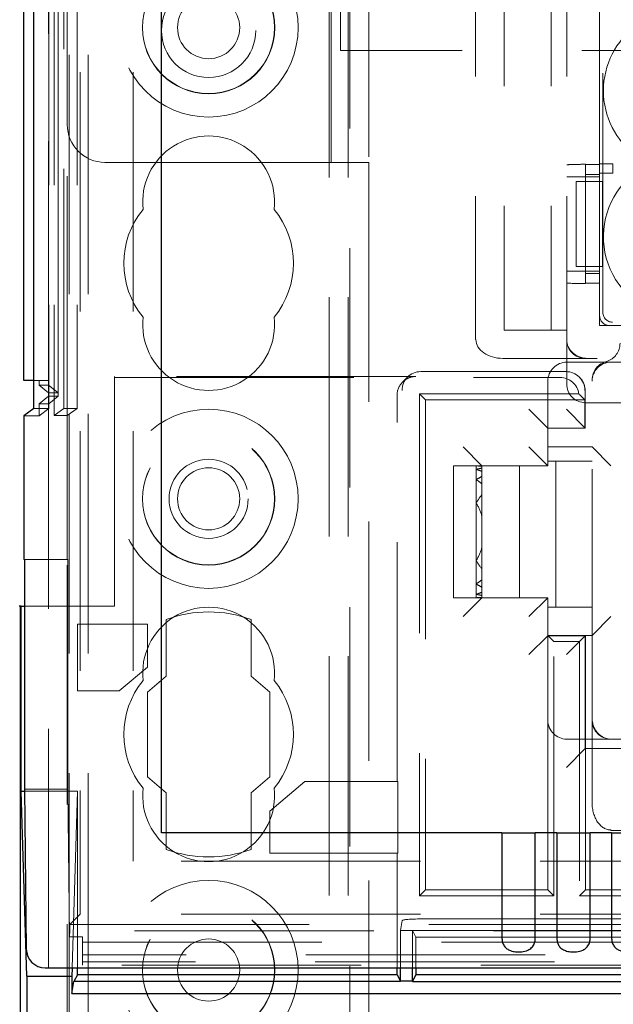
# Model space of a CAD drawing. Units: millimetres. Extents: x 11 to 205, y 5 to 292.
# Drawn here: x 73 to 76, y 216 to 221 of the extents above; entities that cross this region are included whole.
import ezdxf

# ---------------------------------------------------------------- set-up
doc = ezdxf.new("R2010")
doc.units = ezdxf.units.MM
doc.linetypes.add('HIDDEN', pattern=[1.905, 1.27, -0.635])

msp = doc.modelspace()

# ---------------------------------------------------------------- linework, layer by layer
at = {"color": 7, "linetype": 'HIDDEN', "lineweight": 18}
for p, q in [((72.9726, 110.7427), (72.9726, 230.7427)), ((73.0726, 110.7427), (73.0726, 230.7427)), ((74.3526, 230.7427), (74.3526, 110.7427)), ((74.4526, 230.7427), (74.4526, 110.7427)), ((72.8626, 218.8041), (72.8626, 230.701)), ((72.8632, 218.871), (72.8632, 230.701)), ((72.8634, 218.846), (72.8634, 230.701)), ((72.8641, 230.701), (72.8641, 218.746)), ((72.8643, 230.701), (72.8643, 218.721)), ((72.8926, 230.701), (72.8926, 218.6839)), ((72.9137, 230.701), (72.9137, 218.8041)), ((72.9138, 218.7879), (72.9138, 230.701)), ((72.9443, 218.7227), (72.9443, 230.701)), ((73.0143, 230.701), (73.0143, 218.7227)), ((75.128, 227.4677), (75.128, 219.0877)), ((75.6126, 227.4677), (75.6126, 219.0877)), ((75.2803, 227.4177), (75.2803, 219.1377)), ((75.5303, 227.4177), (75.5303, 219.1377)), ((73.031, 226.2208), (73.031, 216.0394)), ((73.3126, 226.2208), (73.3126, 216.321)), ((75.805, 219.2301), (75.805, 223.069)), ((74.4626, 221.4777), (74.4626, 110.7427)), ((72.9626, 221.3277), (72.9626, 220.2277)), ((74.3626, 220.0277), (74.3626, 221.3277)), ((74.5626, 221.3277), (74.5626, 220.0277)), ((75.7876, 219.9257), (75.7876, 220.9757)), ((74.4126, 220.911), (74.4126, 220.621)), ((75.7876, 220.0168), (75.7876, 220.8871)), ((96.0126, 220.621), (74.4126, 220.621)), ((72.9626, 218.6839), (72.9626, 220.2277)), ((73.1626, 220.0277), (74.3626, 220.0277)), ((74.5626, 220.0277), (74.3626, 220.0277)), ((74.5626, 220.0277), (74.5626, 110.7427)), ((75.7126, 220.0168), (75.7126, 220.0174)), ((75.7126, 220.0168), (75.7876, 220.0168)), ((75.7126, 219.3871), (75.7126, 220.0168)), ((75.7876, 220.0199), (75.7876, 220.0199)), ((75.7876, 219.9699), (75.7876, 220.0199)), ((75.7876, 220.0199), (75.8576, 220.0199)), ((75.8576, 220.0199), (75.8576, 219.9699)), ((75.7126, 219.951), (75.6126, 219.951)), ((75.6626, 219.9257), (75.6626, 219.4757)), ((75.6626, 219.9257), (75.7126, 219.9257)), ((75.7876, 219.9633), (75.7126, 219.9633)), ((75.7126, 219.951), (75.7876, 219.951)), ((75.7126, 219.4757), (75.7126, 219.9257)), ((75.7126, 219.9257), (75.7876, 219.9257)), ((75.7876, 219.9699), (75.7876, 219.9699)), ((75.8576, 219.9699), (75.7876, 219.9699)), ((75.8019, 219.9257), (75.7876, 219.9257)), ((75.7876, 219.4757), (75.7876, 219.9257)), ((75.8019, 219.4757), (75.8019, 219.9257)), ((75.7126, 219.451), (75.6126, 219.451)), ((75.6626, 219.4757), (75.7126, 219.4757)), ((75.7876, 219.4757), (75.7126, 219.4757)), ((75.7126, 219.451), (75.7876, 219.451)), ((75.7876, 219.2127), (75.7876, 219.4757)), ((75.8019, 219.4757), (75.7876, 219.4757)), ((75.7126, 219.4389), (75.7876, 219.4389)), ((75.7876, 219.3871), (75.7126, 219.3871)), ((75.7126, 219.3847), (75.7126, 219.3871)), ((75.7876, 219.1627), (75.7876, 219.3871)), ((75.2803, 219.1377), (75.5303, 219.1377)), ((75.5303, 219.1377), (75.6126, 219.1377)), ((75.7876, 219.1627), (77.4376, 219.1627)), ((77.3876, 219.1627), (75.8376, 219.1627)), ((77.3702, 219.1802), (75.855, 219.1802)), ((75.128, 219.0877), (75.1307, 219.0877)), ((75.6126, 218.9877), (75.6126, 219.0877)), ((75.7244, 218.9877), (75.2744, 218.9877)), ((75.6126, 218.9377), (75.6126, 218.9877)), ((75.7744, 218.9877), (75.7244, 218.9877)), ((77.5126, 218.9877), (75.7744, 218.9877)), ((75.7358, 218.9677), (75.6126, 218.9677)), ((75.6126, 218.9377), (75.6126, 218.8527)), ((75.8476, 218.9677), (84.2276, 218.9677)), ((73.2126, 218.8915), (73.2126, 217.6729)), ((74.8126, 218.8915), (73.2126, 218.8915)), ((73.2126, 218.8863), (75.5777, 218.8863)), ((74.7681, 218.8884), (74.7419, 218.8622)), ((75.6091, 218.9177), (74.8388, 218.9177)), ((75.6815, 218.8866), (75.6798, 218.8884)), ((72.7843, 218.871), (72.8632, 218.871)), ((72.8126, 218.846), (72.8126, 218.871)), ((72.8126, 218.846), (72.8626, 218.8041)), ((72.8126, 218.846), (72.8634, 218.846)), ((72.8634, 218.846), (72.9137, 218.8041)), ((75.5126, 218.8677), (75.5126, 218.4427)), ((75.7476, 217.1295), (75.7476, 218.8677)), ((72.8626, 218.788), (72.8126, 218.746)), ((72.8626, 218.8041), (72.8626, 218.788)), ((72.8626, 218.8041), (72.9137, 218.8041)), ((72.8626, 218.788), (72.9138, 218.788)), ((72.8626, 137.6482), (72.8626, 218.788)), ((72.9138, 218.788), (72.8641, 218.746)), ((74.7126, 216.7427), (74.7126, 218.7915)), ((74.8312, 218.7991), (74.8626, 218.7677)), ((74.8312, 218.7991), (74.8312, 216.1363)), ((75.6769, 218.7991), (74.8312, 218.7991)), ((75.7091, 218.7677), (75.6841, 218.7927)), ((75.7108, 218.6177), (75.7108, 218.8159)), ((72.8643, 218.721), (72.7843, 218.721)), ((72.8126, 218.6823), (72.8126, 218.746)), ((72.8641, 218.746), (72.8126, 218.746)), ((72.8643, 218.721), (72.8126, 218.6823)), ((72.9443, 218.7227), (72.8926, 218.6839)), ((73.0143, 218.7227), (72.9443, 218.7227)), ((72.9626, 218.6839), (73.0143, 218.7227)), ((75.7091, 218.7677), (74.8626, 218.7677)), ((74.8626, 218.7677), (74.8626, 216.1677)), ((75.7091, 218.7677), (75.7091, 218.6177)), ((75.7126, 218.7527), (76.3126, 218.7527)), ((72.7326, 218.6823), (72.8126, 218.6823)), ((72.9626, 218.6839), (72.8926, 218.6839)), ((72.9626, 218.6839), (72.9626, 217.92)), ((75.5126, 218.6177), (75.4126, 218.7177)), ((75.6108, 218.7177), (75.7108, 218.6177)), ((75.7108, 218.6177), (75.5126, 218.6177)), ((75.7108, 218.6177), (75.7091, 218.6177)), ((75.0626, 218.5177), (75.1626, 218.4177)), ((75.4126, 218.5177), (75.5126, 218.4177)), ((75.5126, 218.5177), (75.7476, 218.5177)), ((75.8476, 218.4177), (75.7476, 218.5177)), ((75.0126, 218.4177), (75.0126, 217.7177)), ((75.1326, 218.4177), (75.0126, 218.4177)), ((75.1326, 218.4177), (75.1326, 218.4174)), ((75.1505, 218.4177), (75.1326, 218.4177)), ((75.1326, 218.4174), (75.1326, 218.3983)), ((75.1505, 218.4177), (75.3626, 218.4177)), ((75.1626, 218.4177), (75.1626, 218.4154)), ((75.1626, 218.406), (75.1626, 218.4154)), ((75.1626, 218.406), (75.1626, 218.3885)), ((75.3626, 218.4177), (75.3626, 217.7177)), ((75.3626, 218.4177), (75.5126, 218.4177)), ((75.5126, 218.4427), (75.6976, 218.4427)), ((75.5126, 218.4177), (75.5126, 218.4427)), ((75.5551, 218.4427), (75.5551, 217.6677)), ((75.7476, 218.4427), (75.6976, 218.4427)), ((75.1326, 218.3983), (75.1326, 218.3439)), ((75.1626, 218.3617), (75.1626, 218.3885)), ((75.1626, 218.3617), (75.1626, 218.3225)), ((75.1326, 218.3439), (75.1326, 218.2205)), ((75.1626, 218.2638), (75.1626, 218.3225)), ((75.1626, 218.2638), (75.1626, 218.1511)), ((75.1326, 218.2205), (75.1326, 217.9149)), ((75.1626, 217.9843), (75.1626, 218.1511)), ((75.1626, 217.9843), (75.1626, 217.8716)), ((72.7347, 217.92), (72.9647, 217.92)), ((72.9626, 138.5162), (72.9626, 217.92)), ((72.9647, 217.92), (72.9647, 216.7025)), ((75.1326, 217.9149), (75.1326, 217.7914)), ((75.1626, 217.8129), (75.1626, 217.8716)), ((75.1326, 217.7914), (75.1326, 217.7371)), ((75.1626, 217.8129), (75.1626, 217.7737)), ((75.1326, 217.7371), (75.1326, 217.718)), ((75.1626, 217.7469), (75.1626, 217.7737)), ((75.1626, 217.7469), (75.1626, 217.7294)), ((75.1626, 217.72), (75.1626, 217.7294)), ((75.1326, 217.7177), (75.0126, 217.7177)), ((75.0626, 217.6177), (75.1626, 217.7177)), ((75.1326, 217.718), (75.1326, 217.7177)), ((75.1505, 217.7177), (75.1326, 217.7177)), ((75.3626, 217.7177), (75.1505, 217.7177)), ((75.1626, 217.72), (75.1626, 217.7177)), ((75.5126, 217.7177), (75.3626, 217.7177)), ((75.5126, 217.7177), (75.4126, 217.6177)), ((75.5126, 217.5159), (75.5126, 217.7177)), ((72.7347, 217.6729), (73.2126, 217.6729)), ((75.5126, 217.6677), (75.5126, 217.0677)), ((75.6976, 217.6677), (75.5126, 217.6677)), ((75.6976, 217.6677), (75.7476, 217.6677)), ((73.0159, 217.2237), (73.0159, 217.5775)), ((73.0159, 217.5775), (73.3876, 217.5775)), ((73.3876, 217.5775), (73.3876, 217.35)), ((73.4876, 217.6025), (73.4876, 217.3025)), ((73.9376, 217.3025), (73.9376, 217.6025)), ((75.7476, 217.5177), (75.8476, 217.6177)), ((75.7476, 217.5177), (75.5126, 217.5177)), ((75.544, 217.4863), (75.5126, 217.5177)), ((75.7108, 217.5159), (75.7126, 217.5177)), ((75.7126, 217.5177), (75.7126, 216.9177)), ((75.5126, 217.5159), (75.4126, 217.4159)), ((75.5126, 217.5159), (75.7108, 217.5159)), ((75.544, 217.4863), (75.6812, 217.4863)), ((75.544, 216.1363), (75.544, 217.4863)), ((75.7108, 217.5159), (75.6108, 217.4159)), ((75.6812, 217.4863), (75.6812, 216.1363)), ((75.7108, 216.9177), (75.7108, 217.5159)), ((73.3876, 217.35), (73.2387, 217.2237)), ((73.4876, 217.3025), (73.3876, 217.2177)), ((74.0376, 217.2177), (73.9376, 217.3025)), ((73.2387, 217.2237), (73.0159, 217.2237)), ((73.3876, 217.2177), (73.3876, 216.7677)), ((74.0376, 216.7677), (74.0376, 217.2177)), ((75.7476, 217.0795), (75.7476, 217.1295)), ((75.5126, 216.1677), (75.5126, 217.0677)), ((75.7476, 216.6295), (75.7476, 217.0795)), ((75.6126, 216.9677), (75.6976, 216.9677)), ((75.7476, 216.9677), (75.6976, 216.9677)), ((75.8476, 216.9677), (75.7476, 216.9677)), ((75.8476, 216.9677), (84.2276, 216.9677)), ((75.6108, 216.8177), (75.7108, 216.9177)), ((75.7108, 216.9177), (84.3644, 216.9177)), ((75.7108, 216.9177), (75.7126, 216.9177)), ((75.7126, 216.9177), (75.7126, 216.1677)), ((73.3876, 216.7677), (73.4876, 216.6829)), ((73.9376, 216.6829), (74.0376, 216.7677)), ((74.0376, 216.5853), (74.2231, 216.7427)), ((74.2231, 216.7427), (74.7161, 216.7427)), ((74.7161, 216.7427), (74.7161, 216.3627)), ((72.7347, 216.7025), (72.9647, 216.7025)), ((72.7348, 216.6911), (73.0159, 216.6911)), ((72.9647, 216.7025), (72.974, 215.9196)), ((73.0159, 216.6911), (72.9876, 215.7545)), ((73.0159, 215.7545), (73.0159, 216.6911)), ((73.4876, 216.6829), (73.4876, 216.3829)), ((73.9376, 216.3829), (73.9376, 216.6829)), ((74.0376, 216.3627), (74.0376, 216.5853)), ((75.8476, 216.4831), (75.8476, 216.4858)), ((75.8476, 216.4831), (84.2276, 216.4831)), ((84.3626, 216.321), (73.3126, 216.321)), ((74.7161, 216.3627), (74.0376, 216.3627)), ((74.7126, 215.7545), (74.7126, 216.3627)), ((74.8312, 216.1363), (74.8626, 216.1677)), ((74.8626, 216.1677), (75.5126, 216.1677)), ((75.544, 216.1363), (75.5126, 216.1677)), ((75.6812, 216.1363), (75.7126, 216.1677)), ((75.7126, 216.1677), (79.6126, 216.1677)), ((74.8312, 216.1363), (75.544, 216.1363)), ((84.394, 216.1363), (75.6812, 216.1363)), ((73.031, 216.0394), (72.9766, 215.985)), ((84.3626, 216.0394), (73.031, 216.0394)), ((74.73, 215.9526), (74.7405, 216.0053)), ((74.8405, 216.0139), (95.5846, 216.0139)), ((72.9766, 215.9509), (72.974, 215.9196)), ((72.9766, 215.985), (97.4486, 215.985)), ((72.9766, 215.985), (72.9766, 215.9509)), ((97.4486, 215.9509), (72.9766, 215.9509)), ((74.73, 215.9526), (74.7951, 215.9526)), ((74.73, 215.7545), (74.73, 215.9526)), ((79.73, 215.9526), (74.7951, 215.9526)), ((74.8126, 215.9177), (74.7951, 215.9526)), ((74.7951, 215.7545), (74.7951, 215.9526)), ((72.974, 215.9196), (73.0426, 215.9196)), ((73.0426, 215.7688), (73.0426, 215.9196)), ((74.8126, 215.9177), (74.8126, 215.7545)), ((79.7126, 215.9177), (74.8126, 215.9177)), ((73.0426, 215.8897), (85.0236, 215.8897)), ((85.0236, 215.8241), (73.0426, 215.8241)), ((85.0722, 215.7861), (73.0426, 215.7861)), ((97.3826, 215.7688), (73.0426, 215.7688))]:
    msp.add_line(p, q, dxfattribs=at)
at = {"color": 7, "linetype": 'Continuous', "lineweight": 25}
for p, q in [((72.7326, 218.871), (72.7326, 230.701)), ((72.7832, 230.701), (72.7832, 218.871)), ((72.7843, 218.721), (72.7843, 230.701)), ((73.4626, 216.471), (73.4626, 229.971)), ((72.7832, 218.871), (72.7326, 218.871)), ((72.7832, 218.871), (72.7843, 218.871)), ((72.7843, 218.721), (72.7326, 218.6823)), ((72.7326, 218.6823), (72.7326, 217.92)), ((72.7347, 217.92), (72.7326, 217.92)), ((72.7347, 217.92), (72.7347, 216.7025)), ((72.7126, 217.6729), (72.7074, 217.6729)), ((72.7126, 217.6729), (72.7126, 178.7777)), ((72.7178, 217.6729), (72.7126, 217.6729)), ((72.7178, 216.6911), (72.7178, 217.6729)), ((72.7178, 217.6729), (72.7347, 217.6729)), ((72.7178, 216.6911), (72.7348, 216.6911)), ((72.7475, 215.7096), (72.7178, 216.6911)), ((72.7347, 216.7025), (72.7448, 215.8533)), ((75.2693, 216.471), (73.4626, 216.471)), ((75.2693, 216.471), (75.2693, 215.9101)), ((75.2693, 216.471), (75.4459, 216.471)), ((75.4459, 215.9101), (75.4459, 216.471)), ((75.5603, 216.471), (75.4459, 216.471)), ((75.5603, 216.471), (75.5603, 215.9101)), ((75.5603, 216.471), (75.7369, 216.471)), ((75.7369, 215.9101), (75.7369, 216.471)), ((75.8513, 216.471), (75.7369, 216.471)), ((75.8513, 216.471), (75.8513, 215.9101)), ((75.8513, 216.471), (76.0279, 216.471)), ((72.846, 215.7545), (97.5792, 215.7545)), ((72.9876, 215.7545), (72.9862, 215.7096)), ((73.0159, 215.7177), (73.0159, 215.7545)), ((74.7126, 215.7177), (74.7126, 215.7545)), ((74.73, 215.6836), (74.73, 215.7545)), ((74.7951, 215.6836), (74.7951, 215.7545)), ((74.8126, 215.7545), (74.8126, 215.7177)), ((72.7475, 215.7096), (72.7475, 178.8126)), ((72.7475, 215.7096), (72.9862, 215.7096)), ((72.9862, 215.7096), (72.9862, 215.6177)), ((73.0159, 215.7177), (72.998, 215.6819)), ((74.7126, 215.7177), (73.0159, 215.7177)), ((74.7126, 215.7177), (74.73, 215.6828)), ((74.8126, 215.7177), (74.7951, 215.6828)), ((79.7126, 215.7177), (74.8126, 215.7177)), ((72.9862, 215.6177), (72.998, 215.6819)), ((74.7305, 215.6819), (72.998, 215.6819)), ((74.7951, 215.6844), (74.73, 215.6844)), ((74.7947, 215.6819), (79.7305, 215.6819)), ((72.9862, 215.6177), (97.4389, 215.6177))]:
    msp.add_line(p, q, dxfattribs=at)
at = {"color": 7, "linetype": 'HIDDEN', "lineweight": 18}
for centre, radius in [((73.7126, 220.7427), 0.475), ((73.7126, 220.7427), 0.3515), ((73.7126, 220.7427), 0.3502), ((73.7126, 220.7277), 0.25), ((73.7126, 220.7427), 0.165), ((73.7126, 218.2427), 0.475), ((73.7126, 218.2427), 0.3515), ((73.7126, 218.2427), 0.3502), ((73.7126, 218.2427), 0.21), ((73.7126, 218.2427), 0.165), ((73.7126, 215.7427), 0.475), ((73.7126, 215.7427), 0.3515), ((73.7126, 215.7427), 0.3502), ((73.7126, 215.7427), 0.165)]:
    msp.add_circle(centre, radius, dxfattribs=at)
for centre, radius, start, end in [((76.2376, 220.4077), 0.43, 126.1678, 233.8322), ((73.1626, 220.2277), 0.2, 180, 270), ((73.7126, 219.8177), 0.35, 353.5326, 186.4674), ((76.2376, 219.6327), 0.43, 126.1678, 321.3752), ((73.7126, 219.4927), 0.45, 140.6085, 219.3915), ((73.7126, 219.4927), 0.45, 320.6085, 39.3915), ((73.7126, 219.1677), 0.35, 173.5326, 6.4674), ((75.7126, 219.0877), 0.1, 180, 270), ((75.7959, 219.0677), 0.1, 286.6534, 0), ((75.6126, 218.8677), 0.1, 90, 180), ((75.8476, 218.874), 0.1, 102.0688, 180.9058), ((75.8476, 218.8677), 0.1, 90, 180), ((75.6108, 218.8159), 0.1, 0, 45), ((75.7126, 218.8527), 0.1, 180, 270), ((73.7126, 217.3177), 0.35, 353.5326, 186.4674), ((73.7126, 216.9927), 0.65, 69.7478, 110.2522), ((73.7126, 216.9927), 0.45, 140.6085, 219.3915), ((73.7126, 216.9927), 0.45, 320.6085, 39.3915), ((75.6126, 217.0677), 0.1, 180, 270), ((75.8476, 217.0677), 0.1, 180, 270), ((73.7126, 216.6677), 0.35, 173.5326, 6.4674), ((73.7126, 216.9927), 0.65, 249.7478, 290.2522)]:
    msp.add_arc(centre, radius, start, end, dxfattribs=at)
for centre, major_axis, ratio, start_param, end_param in [((75.7126, 220.0139), (0.1, 0), 0.034921, 1.570796, 3.141593), ((75.7126, 219.3882), (0.1, 0), 0.034921, 3.141593, 4.712389), ((75.8376, 219.2127), (-0.0354, -0.0354), 0.998783, 5.498396, 7.067974), ((75.8551, 219.2302), (-0.0354, -0.0354), 0.998783, 5.498396, 7.067974), ((75.2744, 219.0877), (0.1437, 0), 0.69583, 3.141593, 4.712389), ((75.7244, 219.0877), (0.1118, 0), 0.894427, 3.141593, 4.712389), ((75.7244, 219.0877), (0.1118, 0), 0.894427, 3.141593, 4.712389), ((74.8126, 218.7915), (0.0707, 0.0707), 0.999695, 0.785297, 2.356347), ((74.8388, 218.8177), (0, 0.1), 0.999695, 0, 1.570796), ((75.5777, 218.7863), (-0.0707, -0.0707), 0.999695, 2.48491, 3.926839), ((75.6091, 218.8177), (0, 0.1), 0.999695, 4.712389, 6.283185), ((75.1505, 218.0677), (0.42, 0), 0.833333, 1.570796, 1.613402), ((75.1147, 218.0677), (0.42, 0), 0.833333, 1.456527, 1.528191), ((75.2705, 218.0677), (0.42, 0), 0.833333, 1.830587, 1.905307), ((74.9947, 218.0677), (0.42, 0), 0.833333, 1.159568, 1.236286), ((75.3905, 218.0677), (0.42, 0), 0.833333, 2.144317, 2.231942), ((74.8747, 218.0677), (0.42, 0), 0.833333, 0.815575, 0.909651), ((75.5105, 218.0677), (0.42, 0), 0.833333, 2.546875, 2.689959), ((74.7547, 218.0677), (0.42, 0), 0.833333, 0.24073, 0.451633), ((74.7547, 218.0677), (0.42, 0), 0.833333, 5.831552, 6.042455), ((75.5105, 218.0677), (0.42, 0), 0.833333, 3.593226, 3.73631), ((74.8747, 218.0677), (0.42, 0), 0.833333, 5.373534, 5.46761), ((75.3905, 218.0677), (0.42, 0), 0.833333, 4.051244, 4.138868), ((74.9947, 218.0677), (0.42, 0), 0.833333, 5.0469, 5.123617), ((75.2705, 218.0677), (0.42, 0), 0.833333, 4.377878, 4.452598), ((75.1147, 218.0677), (0.42, 0), 0.833333, 4.754995, 4.826659), ((75.1505, 218.0677), (0.42, 0), 0.833333, 4.669783, 4.712389), ((75.8476, 217.0795), (0, 0.1118), 0.894427, 1.570796, 3.141593), ((75.8476, 217.0795), (0, -0.1118), 0.894427, 4.712389, 6.283185), ((75.8476, 216.6295), (0, 0.1437), 0.69583, 1.570796, 3.141593), ((74.8405, 216.0051), (0.1, 0), 0.087489, 1.570796, 3.124139)]:
    msp.add_ellipse(centre, major_axis=major_axis, ratio=ratio, start_param=start_param, end_param=end_param, dxfattribs=at)
at = {"color": 7, "linetype": 'Continuous', "lineweight": 25}
msp.add_ellipse((72.8448, 215.8533), major_axis=(0.0928, -0.038), ratio=0.983362, start_param=3.536267, end_param=5.107015, dxfattribs=at)
at = {"color": 7, "linetype": 'HIDDEN', "lineweight": 18}
for points, knots in [([(75.7358, 218.9677), (75.7475, 218.9677), (75.7848, 218.9677), (75.8199, 218.9677), (75.8441, 218.9677), (75.8474, 218.9677), (75.8476, 218.9677)], [0, 0, 0, 0, 0.283116, 0.90121, 0.994902, 1, 1, 1, 1]), ([(75.6769, 218.7991), (75.6783, 218.7979), (75.6809, 218.7958), (75.6831, 218.7936), (75.6841, 218.7927)], [0, 0, 0, 0, 0.5599999, 1, 1, 1, 1])]:
    msp.add_open_spline(points, degree=3, knots=knots, dxfattribs=at)
at = {"color": 7, "linetype": 'Continuous', "lineweight": 25}
for points, knots in [([(75.2693, 215.9101), (75.2699, 215.9029), (75.271, 215.8885), (75.2804, 215.8696), (75.2951, 215.8547), (75.3158, 215.8442), (75.3428, 215.8384), (75.3749, 215.8384), (75.4048, 215.8456), (75.4276, 215.8605), (75.441, 215.88), (75.4456, 215.8981), (75.4458, 215.9078), (75.4459, 215.9101)], [0, 0, 0, 0, 0.081658, 0.163229, 0.244399, 0.334266, 0.439343, 0.56193, 0.693194, 0.790657, 0.888659, 0.973769, 1, 1, 1, 1]), ([(75.5603, 215.9101), (75.5609, 215.9029), (75.562, 215.8885), (75.5714, 215.8696), (75.5861, 215.8547), (75.6068, 215.8442), (75.6338, 215.8384), (75.6659, 215.8384), (75.6958, 215.8456), (75.7186, 215.8605), (75.732, 215.88), (75.7366, 215.8981), (75.7368, 215.9078), (75.7369, 215.9101)], [0, 0, 0, 0, 0.081658, 0.1632287, 0.2443988, 0.3342656, 0.4393427, 0.5619302, 0.6931939, 0.7906566, 0.8886587, 0.973769, 1, 1, 1, 1]), ([(75.8513, 215.9101), (75.8519, 215.9029), (75.853, 215.8885), (75.8624, 215.8696), (75.8771, 215.8547), (75.8978, 215.8442), (75.9248, 215.8384), (75.9569, 215.8384), (75.9868, 215.8456), (76.0096, 215.8605), (76.023, 215.88), (76.0276, 215.8981), (76.0278, 215.9078), (76.0279, 215.9101)], [0, 0, 0, 0, 0.081658, 0.163229, 0.244399, 0.334266, 0.439343, 0.56193, 0.693194, 0.790657, 0.888659, 0.973769, 1, 1, 1, 1])]:
    msp.add_open_spline(points, degree=3, knots=knots, dxfattribs=at)

doc.saveas('drawing.dxf')
